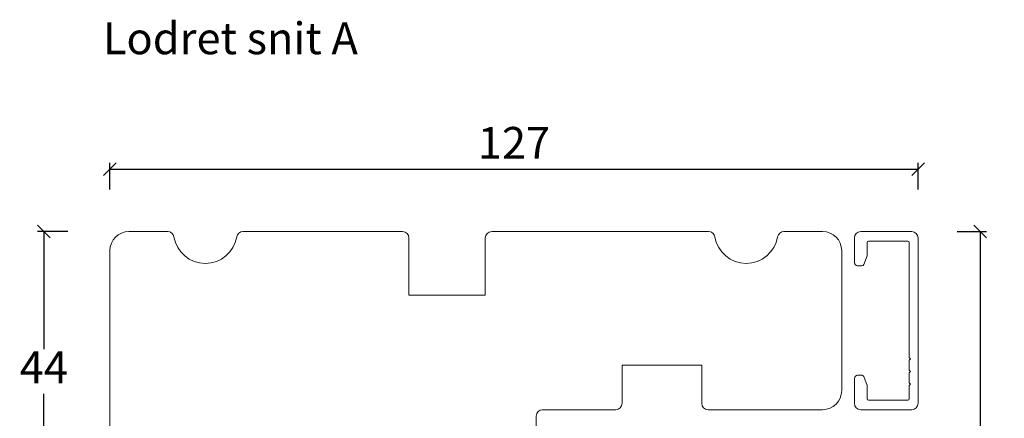
# Model space of a CAD drawing. Units: millimetres. Extents: x 2156 to 4269, y 918 to 2140.
# Drawn here: x 3821 to 3976, y 2061 to 2124 of the extents above; entities that cross this region are included whole.
import ezdxf

# ---------------------------------------------------------------- set-up
doc = ezdxf.new("R2010")
doc.units = ezdxf.units.MM
doc.layers.add('1', color=7, linetype='Continuous')
doc.styles.get("Standard").update_dxf_attribs({"font": 'txt.shx', "height": 5})
doc.dimstyles.new('ISO-25', dxfattribs={"dimtxt": 2, "dimasz": 2, "dimexe": 1, "dimexo": 5, "dimgap": 1, "dimtad": 1, "dimtih": 1, "dimtoh": 1, "dimdec": 1, "dimtxsty": 'Standard', "dimblk": 'OBLIQUE', "dimcen": 5, "dimclrd": 1, "dimclre": 1, "dimadec": 0, "dimazin": 0, "dimtfac": 1, "dimtdec": 1, "dimtmove": 1, "dimatfit": 3, "dimldrblk": 'OBLIQUE', "dimfxl": 1.25, "dimarcsym": 0})

# ---------------------------------------------------------------- blocks, each defined once
blk = doc.blocks.new('_Oblique')
at = {"color": 0, "lineweight": -2}
blk.add_line((-0.5, -0.5), (0.5, 0.5), dxfattribs=at)
blk = doc.blocks.new('*D1261')
at = {"color": 1, "lineweight": -2, "transparency": 16777216}
for p, q in [((3828.583098218976, 2090.204149506093), (3823.802997216524, 2090.204149506093)), ((3824.802997216524, 2090.204149506093), (3824.802997216524, 2071.704149506093)), ((3824.802997216524, 2046.204149506093), (3824.802997216524, 2064.704149506093)), ((3828.583098218976, 2046.204149506093), (3823.802997216524, 2046.204149506093))]:
    blk.add_line(p, q, dxfattribs=at)
at = {"layer": 'Defpoints', "color": 0, "lineweight": 9, "transparency": 16777216}
for p in [(3824.802997216524, 2090.204149506093), (3833.583098218976, 2090.204149506093), (3833.583098218976, 2046.204149506093)]:
    blk.add_point(p, dxfattribs=at)
at = {"color": 1, "lineweight": -2, "transparency": 16777216, "xscale": 2, "yscale": 2, "zscale": 2}
for p, rotation in [((3824.802997216524, 2090.204149506093), 90), ((3824.802997216524, 2046.204149506093), 270)]:
    blk.add_blockref('_Oblique', p, dxfattribs=dict(at, rotation=rotation))
at = {"color": 0, "lineweight": 9, "transparency": 16777216, "insert": (3824.802997216524, 2068.204149506092), "char_height": 5, "attachment_point": 5}
blk.add_mtext('44', dxfattribs=at)
blk = doc.blocks.new('*D1262')
at = {"color": 1, "lineweight": -2, "transparency": 16777216}
for p, q in [((3835.188914029097, 2096.805804101359), (3835.188914029097, 2101.001862393666)), ((3835.188914029097, 2100.001862393666), (3962.189818836418, 2100.001862393666)), ((3962.189818836418, 2096.805804101359), (3962.189818836418, 2101.001862393666))]:
    blk.add_line(p, q, dxfattribs=at)
at = {"layer": 'Defpoints', "color": 0, "lineweight": 9, "transparency": 16777216}
for p in [(3962.189818836418, 2100.001862393666), (3835.188914029097, 2091.805804101359), (3962.189818836418, 2091.805804101359)]:
    blk.add_point(p, dxfattribs=at)
at = {"color": 1, "lineweight": -2, "transparency": 16777216, "xscale": 2, "yscale": 2, "zscale": 2, "rotation": 180}
blk.add_blockref('_Oblique', (3835.188914029097, 2100.001862393666), dxfattribs=at)
at = {"color": 1, "lineweight": -2, "transparency": 16777216, "xscale": 2, "yscale": 2, "zscale": 2}
blk.add_blockref('_Oblique', (3962.189818836418, 2100.001862393666), dxfattribs=at)
at = {"color": 0, "lineweight": 9, "transparency": 16777216, "insert": (3898.689366432758, 2103.501862393666), "char_height": 5, "attachment_point": 5}
blk.add_mtext('127', dxfattribs=at)
blk = doc.blocks.new('*D1264')
at = {"color": 1, "lineweight": -2, "transparency": 16777216}
for p, q in [((3968.329589805137, 2090.204149506093), (3972.955801288454, 2090.204149506093)), ((3971.955801288454, 2090.204149506093), (3971.955801288454, 2050.091078375841)), ((3971.955801288454, 2002.978007245589), (3971.955801288454, 2043.091078375841)), ((3945.95557222577, 2002.978007245589), (3972.955801288454, 2002.978007245589))]:
    blk.add_line(p, q, dxfattribs=at)
at = {"layer": 'Defpoints', "color": 0, "lineweight": 9, "transparency": 16777216}
for p in [(3963.329589805137, 2090.204149506093), (3940.95557222577, 2002.978007245589), (3971.955801288454, 2002.978007245589)]:
    blk.add_point(p, dxfattribs=at)
at = {"color": 1, "lineweight": -2, "transparency": 16777216, "xscale": 2, "yscale": 2, "zscale": 2}
for p, rotation in [((3971.955801288454, 2090.204149506093), 90), ((3971.955801288454, 2002.978007245589), 270)]:
    blk.add_blockref('_Oblique', p, dxfattribs=dict(at, rotation=rotation))
at = {"color": 0, "lineweight": 9, "transparency": 16777216, "insert": (3971.955801288453, 2046.59107837584), "char_height": 5, "attachment_point": 5}
blk.add_mtext('87', dxfattribs=at)

msp = doc.modelspace()

# ---------------------------------------------------------------- linework, layer by layer
at = {"lineweight": 9}
msp.add_lwpolyline([(3902.188914029097, 2047.204149506093), (3902.188914029097, 2061.204149506093, -0.4142135623730897), (3903.188914029097, 2062.204149506093), (3914.688914029097, 2062.204149506093, 0.4142135623730893), (3915.688914029097, 2063.204149506093), (3915.688914029097, 2069.204149506093), (3928.188914029096, 2069.204149506093), (3928.188914029097, 2063.204149506093, 0.4142135623730708), (3929.188914029097, 2062.204149506093), (3947.188914029097, 2062.204149506093, 0.414213562373095), (3950.188914029097, 2065.204149506093), (3950.188914029097, 2087.204149506093, 0.414213562373095), (3947.188914029097, 2090.204149506093), (3941.104993812196, 2090.204149506093, 0.3659773818630113), (3940.118980515013, 2089.37081617276, -0.8451542547285348), (3930.25884754318, 2089.37081617276, 0.3659773818630112), (3929.272834245997, 2090.204149506093), (3895.188914029097, 2090.204149506093, 0.414213562373095), (3894.188914029097, 2089.204149506093), (3894.188914029097, 2080.204149506093), (3882.188914029097, 2080.204149506093), (3882.188914029097, 2089.204149506093, 0.414213562373095), (3881.188914029097, 2090.204149506093), (3856.104993812196, 2090.204149506093, 0.3659773818630113), (3855.118980515013, 2089.37081617276, -0.8451542547285156), (3845.25884754318, 2089.37081617276, 0.3659773818630112), (3844.272834245997, 2090.204149506093), (3838.188914029097, 2090.204149506093, 0.414213562373095), (3835.188914029097, 2087.204149506093), (3835.188914029097, 2049.204149506093, 0.414213562373095)], format="xyb", dxfattribs=at)
at = {"layer": '1', "color": 3, "linetype": 'Continuous', "lineweight": 13, "ltscale": 0.75}
for p, q in [((3952.188914029097, 2085.304149506093), (3952.188914029097, 2089.204149506093)), ((3961.188914029096, 2090.204149506093), (3953.188914029097, 2090.204149506093)), ((3962.188914029096, 2089.204149506093), (3962.188914029096, 2063.204149506091)), ((3954.188914029096, 2086.505534051975), (3954.188914029096, 2088.504149506094)), ((3954.388914029096, 2088.704149506093), (3960.588914029096, 2088.704149506093)), ((3960.788914029096, 2070.404149506091), (3960.788914029096, 2088.504149506093)), ((3953.66075955387, 2085.001543463095), (3954.170821815332, 2086.402928008979)), ((3952.688914029097, 2084.804149506093), (3953.378851767634, 2084.804149506093)), ((3960.788914029095, 2070.404149506091), (3960.988914029096, 2070.204149506091)), ((3960.988914029096, 2070.204149506091), (3960.788914029095, 2070.00414950609)), ((3960.788914029096, 2068.404149506091), (3960.788914029096, 2070.004149506091)), ((3952.689691191081, 2067.604149506093), (3953.379628929618, 2067.604149506093)), ((3954.17159897732, 2066.005371003198), (3953.661536715854, 2067.406755549091)), ((3960.788914029095, 2068.404149506092), (3960.988914029096, 2068.204149506092)), ((3960.988914029096, 2068.204149506092), (3960.788914029095, 2068.004149506091)), ((3960.788914029096, 2066.404149506091), (3960.788914029096, 2068.004149506092)), ((3952.189691191084, 2063.204149506097), (3952.189691191081, 2067.104149506093)), ((3954.189691191095, 2063.904149506092), (3954.189691191084, 2065.902764960202)), ((3960.788914029095, 2066.404149506092), (3960.988914029096, 2066.204149506092)), ((3960.988914029096, 2066.204149506092), (3960.788914029095, 2066.004149506091)), ((3960.788914029096, 2063.904149506093), (3960.788914029096, 2066.004149506092)), ((3954.389691191095, 2063.704149506093), (3960.588914029096, 2063.704149506093)), ((3961.188914029095, 2062.204149506091), (3953.189691191084, 2062.204149506093))]:
    msp.add_line(p, q, dxfattribs=at)
for centre, radius, start, end in [((3953.188914029097, 2089.204149506093), 1, 90, 180), ((3961.188914029096, 2089.204149506093), 1, 0, 90), ((3954.388914029096, 2088.504149506093), 0.1999999999999887, 90, 180), ((3960.588914029096, 2088.504149506093), 0.1999999999999887, 0, 90), ((3953.888914029096, 2086.505534051975), 0.2999999999997201, 340.0000000000434, 0), ((3952.688914029097, 2085.304149506093), 0.5000000000000001, 180, 269.9999999999479), ((3953.378851767634, 2085.104149506093), 0.3000000000003997, 270, 339.9999999999288), ((3952.689691191081, 2067.104149506093), 0.5000000000000001, 90, 180), ((3952.689691191081, 2067.104149506093), 0.5000000000000001, 90, 180), ((3953.379628929618, 2067.304149506093), 0.3000000000002956, 20.00000000002257, 90), ((3953.889691191084, 2065.9027649602), 0.3000000000001115, 0, 19.99999999995511), ((3953.189691191084, 2063.204149506097), 1.000000000003411, 180, 270), ((3954.389691191095, 2063.904149506093), 0.1999999999997897, 180, 270), ((3960.588914029096, 2063.904149506093), 0.1999999999999958, 270, 0), ((3961.188914029096, 2063.20414950609), 1, 270, 359.999999999974)]:
    msp.add_arc(centre, radius, start, end, dxfattribs=at)

# ---------------------------------------------------------------- texts
at = {"lineweight": 9, "insert": (3834.09066110662, 2123.082117391094), "char_height": 5, "attachment_point": 1}
msp.add_mtext_dynamic_manual_height_columns('Lodret snit A', width=170.4968453223264, gutter_width=25, heights=[23.3046086933573], dxfattribs=at)

# ---------------------------------------------------------------- dimensions: what is measured, and where the dimension line sits
at = {"lineweight": 9}
dim = msp.add_linear_dim(base=(3962.189818836418, 2100.001862393666), p1=(3835.188914029097, 2091.805804101359), p2=(3962.189818836418, 2091.805804101359), dimstyle='ISO-25', dxfattribs=at)
dim.commit()
dim.dimension.update_dxf_attribs({"geometry": '*D1262', "text_midpoint": (3898.689366432758, 2103.501862393666)})
dim = msp.add_linear_dim(base=(3824.802997216524, 2090.204149506093), p1=(3833.583098218975, 2046.204149506093), p2=(3833.583098218975, 2090.204149506093), angle=270, dimstyle='ISO-25', dxfattribs=at)
dim.commit()
dim.dimension.update_dxf_attribs({"geometry": '*D1261', "text_midpoint": (3824.802997216524, 2068.204149506092)})
dim = msp.add_linear_dim(base=(3971.955801288454, 2002.978007245589), p1=(3963.329589805136, 2090.204149506093), p2=(3940.955572225768, 2002.978007245588), angle=270, text='87', dimstyle='ISO-25', override={"dimfxl": 0.18, "dimarcsym": 2}, dxfattribs=at)
dim.commit()
dim.dimension.update_dxf_attribs({"geometry": '*D1264', "text_midpoint": (3971.955801288453, 2046.59107837584)})

doc.saveas('drawing.dxf')
